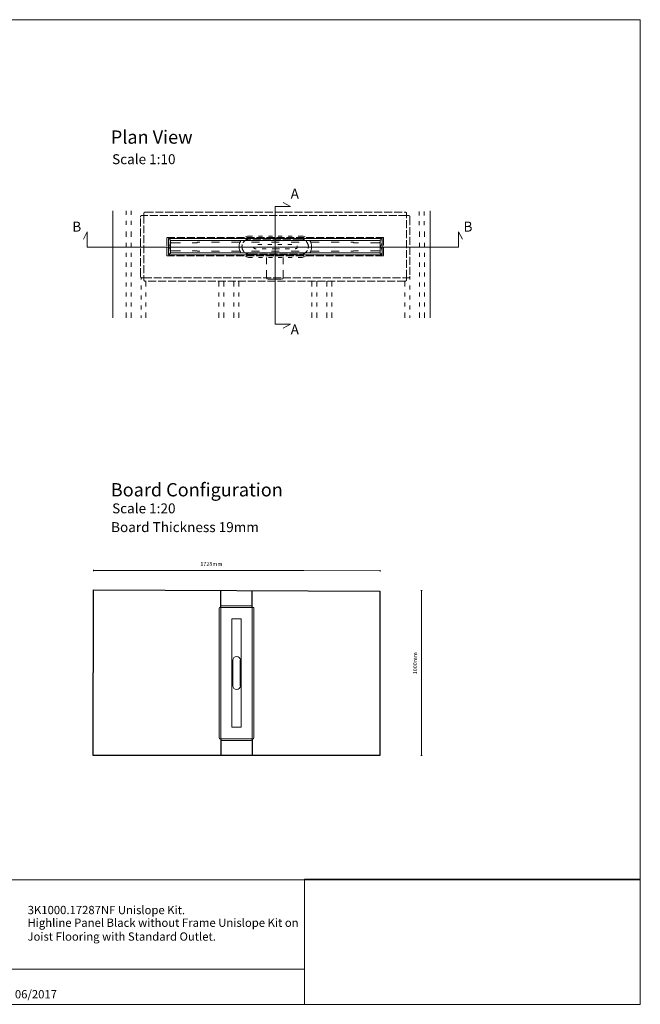
# Model space of a CAD drawing. Units: millimetres. Extents: x 5 to 2105, y 4 to 1488.
# Drawn here: x 1170 to 2105, y 4 to 1488 of the extents above; entities that cross this region are included whole.
import ezdxf

# ---------------------------------------------------------------- set-up
doc = ezdxf.new("R2010")
doc.units = ezdxf.units.MM
doc.linetypes.add('Dashed', pattern=[15, 12, -3])
doc.layers.add('A52-S--', color=144, linetype='Continuous', lineweight=9)
for name, color, linetype in [('PDF_0', 7, 'Continuous'), ('PDF_A52-A--', 7, 'Continuous'), ('PDF_Dimensions', 7, 'Continuous'), ('PDF_Text', 7, 'Continuous')]:
    doc.layers.add(name, color=color, linetype=linetype)
doc.styles.add('PDF Arial', font='arial.ttf')
doc.styles.add('PDF Calibri', font='calibri.ttf')
picture_1 = doc.add_image_def('image2.png', size_in_pixel=(1196, 446))

msp = doc.modelspace()

# ---------------------------------------------------------------- linework, layer by layer
for p, q in [((1280.3, 378.6), (1280.7, 628.6)), ((1280.7, 628.6), (1712.7, 626.7)), ((1472.9, 602.2), (1472.9, 627.7)), ((1520.1, 602.2), (1520, 627.5)), ((1712.7, 626.7), (1712.3, 378.6)), ((1472.9, 404), (1472.9, 378.6)), ((1520.1, 404), (1519.9, 378.6)), ((1712.3, 378.6), (1280.3, 378.6))]:
    msp.add_line(p, q)
at = {"layer": 'A52-S--', "linetype": 'Dashed', "lineweight": 0, "extrusion": (0, 1, 0)}
for p, q in [((1351.7, 1101.6), (1351.7, 1190.8)), ((1353.5, 1193.3), (1356.1, 1193.3)), ((1356.6, 1193.3), (1356.1, 1193.3)), ((1356.6, 1193.8), (1356.6, 1196.4)), ((1356.6, 1193.3), (1356.6, 1193.8)), ((1752.9, 1193.3), (1356.6, 1193.3)), ((1356.6, 1193.3), (1356.6, 1099.1)), ((1359.1, 1198.2), (1750.4, 1198.2)), ((1752.9, 1196.4), (1752.9, 1193.8)), ((1752.9, 1193.3), (1752.9, 1193.8)), ((1752.9, 1193.3), (1753.4, 1193.3)), ((1752.9, 1099.1), (1752.9, 1193.3)), ((1753.4, 1193.3), (1756, 1193.3)), ((1757.7, 1190.8), (1757.7, 1101.6)), ((1356.1, 1099.1), (1353.5, 1099.1)), ((1356.6, 1099.1), (1356.1, 1099.1)), ((1356.6, 1099.1), (1356.6, 1098.5)), ((1356.6, 1099.1), (1752.9, 1099.1)), ((1752.9, 1099.1), (1753.4, 1099.1)), ((1752.9, 1099.1), (1752.9, 1098.5)), ((1756, 1099.1), (1753.4, 1099.1)), ((1356.6, 1096), (1356.6, 1098.5)), ((1750.4, 1094.2), (1359.1, 1094.2)), ((1752.9, 1098.5), (1752.9, 1096))]:
    msp.add_line(p, q, dxfattribs=at)
at = {"layer": 'A52-S--', "lineweight": 0, "extrusion": (-1, 6.12323e-17, 0)}
for p, q in [((1470.5, 405.3), (1470.5, 600.9)), ((1471.4, 602.2), (1472.7, 602.2)), ((1472.9, 602.2), (1472.7, 602.2)), ((1472.9, 602.4), (1472.9, 603.7)), ((1472.9, 602.2), (1472.9, 602.4)), ((1520.1, 602.2), (1472.9, 602.2)), ((1472.9, 602.2), (1472.9, 404)), ((1474.2, 604.6), (1518.8, 604.6)), ((1520.1, 603.7), (1520.1, 602.4)), ((1520.1, 602.2), (1520.1, 602.4)), ((1520.1, 602.2), (1520.3, 602.2)), ((1520.1, 404), (1520.1, 602.2)), ((1520.3, 602.2), (1521.6, 602.2)), ((1522.5, 600.9), (1522.5, 405.3)), ((1472.7, 404), (1471.4, 404)), ((1472.9, 404), (1472.7, 404)), ((1472.9, 404), (1472.9, 403.8)), ((1472.9, 404), (1520.1, 404)), ((1472.9, 402.5), (1472.9, 403.8)), ((1518.8, 401.6), (1474.2, 401.6)), ((1520.1, 404), (1520.1, 403.8)), ((1520.1, 404), (1520.3, 404)), ((1520.1, 403.8), (1520.1, 402.5)), ((1521.6, 404), (1520.3, 404))]:
    msp.add_line(p, q, dxfattribs=at)
at = {"layer": 'A52-S--', "linetype": 'Dashed'}
msp.add_lwpolyline([(1717.9, 1159.9), (1717.9, 1132.4), (1391.6, 1132.4), (1391.6, 1159.9)], close=True, dxfattribs=at)
for points in [[(1593.3, 1157.7), (1516.2, 1157.7)], [(1516.2, 1134.7), (1593.3, 1134.7)]]:
    msp.add_lwpolyline(points, dxfattribs=at)
at = {"layer": 'A52-S--'}
msp.add_lwpolyline([(1489.6, 584.7), (1503.4, 584.7), (1503.4, 421.5), (1489.6, 421.5)], close=True, dxfattribs=at)
for points in [[(1490.7, 522.4), (1490.7, 483.9)], [(1502.2, 483.9), (1502.2, 522.4)]]:
    msp.add_lwpolyline(points, dxfattribs=at)
at = {"layer": 'A52-S--', "linetype": 'Dashed', "lineweight": 0}
for centre, start, end in [((1516.2, 1146.2), 90, 270), ((1593.3, 1146.2), 270, 90)]:
    msp.add_arc(centre, 11.5, start, end, dxfattribs=at)
at = {"layer": 'A52-S--', "lineweight": 0}
for centre, start, end in [((1496.5, 522.4), 0, 180), ((1496.5, 483.9), 180, 0)]:
    msp.add_arc(centre, 5.75, start, end, dxfattribs=at)
at = {"layer": 'A52-S--', "linetype": 'Dashed', "lineweight": 0}
for centre, major_axis, start_param, end_param in [((1353.5, 1190.8), (0, -2.5), 3.141593, 4.712389), ((1359.1, 1196.4), (-2.5, 0), 4.712389, 6.283185), ((1750.4, 1196.4), (-2.5, 0), 3.141593, 4.712389), ((1756, 1190.8), (0, -2.5), 1.570796, 3.141593), ((1353.5, 1101.6), (0, -2.5), 4.712389, 6.283185), ((1756, 1101.6), (0, -2.5), 0, 1.570796), ((1359.1, 1096), (-2.5, 0), 0, 1.570796), ((1750.4, 1096), (-2.5, 0), 1.570796, 3.141593)]:
    msp.add_ellipse(centre, major_axis=major_axis, ratio=0.707107, start_param=start_param, end_param=end_param, dxfattribs=at)
at = {"layer": 'A52-S--', "lineweight": 0}
for centre, major_axis, start_param, end_param in [((1471.4, 600.9), (0, -1.25), 3.141593, 4.712389), ((1474.2, 603.7), (1.25, 0), 1.570796, 3.141593), ((1518.8, 603.7), (1.25, 0), 0, 1.570796), ((1521.6, 600.9), (0, -1.25), 1.570796, 3.141593), ((1471.4, 405.3), (0, -1.25), 4.712389, 6.283185), ((1474.2, 402.5), (1.25, 0), 3.141593, 4.712389), ((1518.8, 402.5), (1.25, 0), 4.712389, 6.283185), ((1521.6, 405.3), (0, -1.25), 0, 1.570796)]:
    msp.add_ellipse(centre, major_axis=major_axis, ratio=0.707107, start_param=start_param, end_param=end_param, dxfattribs=at)
at = {"layer": 'PDF_0', "lineweight": 15}
for points in [[(2105.1, 1488.5), (2105.1, 3.5), (5.2, 3.5), (5.2, 1488.5)], [(1394, 1158.3), (1716, 1158.3), (1716, 1133.8), (1394, 1133.8)], [(1713.1, 1155.4), (1396.9, 1155.4), (1396.9, 1136.8), (1713.1, 1136.8)], [(1092.9, 191.5), (1599, 191.5), (1599, 3.5), (1092.9, 3.5)], [(1599, 191.5), (1599, 3.5), (2105.1, 3.5), (2105.1, 191.5)]]:
    msp.add_lwpolyline(points, close=True, dxfattribs=at)
for points in [[(1566.9, 1023.5), (1578, 1029.3), (1554.9, 1029.3), (1554.9, 1206.9), (1578, 1206.9), (1566.9, 1212.7)], [(1309.8, 1200.4), (1309.8, 1039)], [(1330, 1200.2), (1330, 1194.2)], [(1337.5, 1200.2), (1337.5, 1194.2)], [(1772, 1199.3), (1772, 1193.4)], [(1779.5, 1199.3), (1779.5, 1193.4)], [(1788.2, 1200.4), (1788.2, 1039)], [(1330, 1185.2), (1330, 1179.2)], [(1337.5, 1185.2), (1337.5, 1179.2)], [(1772, 1184.4), (1772, 1178.4)], [(1779.5, 1184.4), (1779.5, 1178.4)], [(1836.9, 1157.6), (1831.1, 1168.7), (1831.1, 1145.6), (1271.4, 1145.6), (1271.4, 1168.7), (1265.6, 1157.6)], [(1330, 1169.2), (1330, 1161.1)], [(1337.5, 1169.2), (1337.5, 1161.1)], [(1772.5, 1169.2), (1772.5, 1161.1)], [(1780, 1169.2), (1780, 1161.1)], [(1330, 1152.1), (1330, 1146)], [(1337.5, 1152.1), (1337.5, 1146)], [(1411.8, 1152.1), (1409.1, 1152.1), (1402.9, 1152.1), (1399.9, 1152.1), (1398.3, 1152.1), (1398.2, 1152.1), (1398.1, 1152.1), (1397.8, 1152.2), (1397.5, 1152.3), (1397.3, 1152.5), (1397.1, 1152.9), (1397.1, 1153), (1397.1, 1153.1), (1397.1, 1153.2), (1397.1, 1153.9), (1397.1, 1155.4)], [(1441, 1152.9), (1438.3, 1152.9), (1437.1, 1152.9), (1437.1, 1152.8), (1437.1, 1152.8), (1437.1, 1152.3), (1437.1, 1152.1), (1437.1, 1152.1), (1436.9, 1152.1), (1433.8, 1152.1), (1429.8, 1152.1)], [(1471, 1152.9), (1459, 1152.9)], [(1501, 1152.9), (1489, 1152.9)], [(1531, 1152.9), (1519, 1152.9)], [(1561, 1152.9), (1555, 1152.9), (1549, 1152.9)], [(1591, 1152.9), (1579, 1152.9)], [(1621, 1152.9), (1609, 1152.9)], [(1651, 1152.9), (1639, 1152.9)], [(1680.3, 1152.1), (1676.2, 1152.1), (1673.1, 1152.1), (1672.9, 1152.1), (1672.9, 1152.1), (1672.9, 1152.3), (1672.9, 1152.8), (1672.9, 1152.8), (1672.9, 1152.9), (1671.8, 1152.9), (1669, 1152.9)], [(1712.9, 1155.4), (1712.9, 1153.9), (1712.9, 1153.2), (1712.9, 1153.1), (1712.9, 1153), (1712.8, 1152.8), (1712.7, 1152.5), (1712.5, 1152.3), (1712.2, 1152.2), (1711.9, 1152.1), (1711.9, 1152.1), (1711.7, 1152.1), (1710.2, 1152.1), (1707.1, 1152.1), (1700.9, 1152.1), (1698.3, 1152.1)], [(1772.5, 1152.1), (1772.5, 1146)], [(1780, 1152.1), (1780, 1146)], [(1330, 1137.1), (1330, 1131)], [(1337.5, 1137.1), (1337.5, 1131)], [(1397.1, 1136.8), (1397.1, 1138.3), (1397.1, 1139), (1397.1, 1139.1), (1397.1, 1139.2), (1397.1, 1139.3), (1397.3, 1139.7), (1397.5, 1139.9), (1397.8, 1140), (1398.1, 1140.1), (1398.2, 1140.1), (1398.3, 1140.1), (1399.9, 1140.1), (1402.9, 1140.1), (1409.1, 1140.1), (1411.8, 1140.1)], [(1429.8, 1140.1), (1433.8, 1140.1), (1436.9, 1140.1), (1437.1, 1140.1), (1437.1, 1140.1), (1437.1, 1140), (1437.1, 1139.9), (1437.1, 1139.5), (1437.1, 1139.4), (1437.1, 1139.3), (1438.3, 1139.3), (1441, 1139.3)], [(1459, 1139.3), (1471, 1139.3)], [(1489, 1139.3), (1501, 1139.3)], [(1519, 1139.3), (1531, 1139.3)], [(1549, 1139.3), (1555, 1139.3), (1561, 1139.3)], [(1579, 1139.3), (1591, 1139.3)], [(1609, 1139.3), (1621, 1139.3)], [(1639, 1139.3), (1651, 1139.3)], [(1669, 1139.3), (1671.8, 1139.3), (1672.9, 1139.3), (1672.9, 1139.4), (1672.9, 1139.5), (1672.9, 1139.9), (1672.9, 1140), (1672.9, 1140.1), (1673.1, 1140.1), (1676.2, 1140.1), (1680.3, 1140.1)], [(1698.3, 1140.1), (1700.9, 1140.1), (1707.1, 1140.1), (1710.2, 1140.1), (1711.7, 1140.1), (1711.9, 1140.1), (1712.2, 1140), (1712.5, 1139.9), (1712.7, 1139.6), (1712.8, 1139.3), (1712.9, 1139.2), (1712.9, 1139.1), (1712.9, 1139), (1712.9, 1138.3), (1712.9, 1136.8)], [(1772.5, 1137.1), (1772.5, 1131)], [(1780, 1137.1), (1780, 1131)], [(1330, 1122.1), (1330, 1116)], [(1337.5, 1122.1), (1337.5, 1116)], [(1772.5, 1122.1), (1772.5, 1116)], [(1780, 1122.1), (1780, 1116)], [(1330, 1107.1), (1330, 1101.1)], [(1337.5, 1107.1), (1337.5, 1101.1)], [(1352.5, 1100), (1352.5, 1096.5)], [(1757.5, 1100), (1757.5, 1096.5)], [(1772.5, 1107.1), (1772.5, 1101.1)], [(1780, 1107.1), (1780, 1101.1)], [(1330, 1092), (1330, 1086.1)], [(1337.5, 1092), (1337.5, 1086.1)], [(1352.5, 1087.4), (1352.5, 1081.5)], [(1360, 1094.2), (1360, 1086.1)], [(1470, 1094.2), (1470, 1086.1)], [(1477.5, 1094.2), (1477.5, 1086.1)], [(1492.5, 1094.2), (1492.5, 1086.1)], [(1500, 1094.2), (1500, 1086.1)], [(1610, 1094.2), (1610, 1086.1)], [(1617.5, 1094.2), (1617.5, 1086.1)], [(1632.5, 1094.2), (1632.5, 1086.1)], [(1640, 1094.2), (1640, 1086.1)], [(1750, 1094.2), (1750, 1086.1)], [(1757.5, 1087.4), (1757.5, 1081.5)], [(1772.5, 1092), (1772.5, 1086.1)], [(1780, 1092), (1780, 1086.1)], [(1330, 1077), (1330, 1071.1)], [(1337.5, 1077), (1337.5, 1071.1)], [(1352.5, 1072.5), (1352.5, 1066.5)], [(1360, 1077), (1360, 1071.1)], [(1470, 1077), (1470, 1071.1)], [(1477.5, 1077), (1477.5, 1071.1)], [(1492.5, 1077), (1492.5, 1071.1)], [(1500, 1077), (1500, 1071.1)], [(1610, 1077), (1610, 1071.1)], [(1617.5, 1077), (1617.5, 1071.1)], [(1632.5, 1077), (1632.5, 1071.1)], [(1640, 1077), (1640, 1071.1)], [(1750, 1077), (1750, 1071.1)], [(1757.5, 1072.5), (1757.5, 1066.5)], [(1772.5, 1077), (1772.5, 1071.1)], [(1780, 1077), (1780, 1071.1)], [(1330, 1062.1), (1330, 1056.1)], [(1337.5, 1062.1), (1337.5, 1056.1)], [(1352.5, 1057.5), (1352.5, 1051.5)], [(1360, 1062.1), (1360, 1056.1)], [(1470, 1062.1), (1470, 1056.1)], [(1477.5, 1062.1), (1477.5, 1056.1)], [(1492.5, 1062.1), (1492.5, 1056.1)], [(1500, 1062.1), (1500, 1056.1)], [(1610, 1062.1), (1610, 1056.1)], [(1617.5, 1062.1), (1617.5, 1056.1)], [(1632.5, 1062.1), (1632.5, 1056.1)], [(1640, 1062.1), (1640, 1056.1)], [(1750, 1062.1), (1750, 1056.1)], [(1757.5, 1057.5), (1757.5, 1051.5)], [(1772.5, 1062.1), (1772.5, 1056.1)], [(1780, 1062.1), (1780, 1056.1)], [(1330, 1047.1), (1330, 1039)], [(1337.5, 1047.1), (1337.5, 1039)], [(1352.5, 1042.5), (1352.5, 1039)], [(1360, 1047.1), (1360, 1039)], [(1470, 1047.1), (1470, 1039)], [(1477.5, 1047.1), (1477.5, 1039)], [(1492.5, 1047.1), (1492.5, 1039)], [(1500, 1047.1), (1500, 1039)], [(1610, 1047.1), (1610, 1039)], [(1617.5, 1047.1), (1617.5, 1039)], [(1632.5, 1047.1), (1632.5, 1039)], [(1640, 1047.1), (1640, 1039)], [(1750, 1047.1), (1750, 1039)], [(1757.5, 1042.5), (1757.5, 1039)], [(1772.5, 1047.1), (1772.5, 1039)], [(1780, 1047.1), (1780, 1039)], [(1599, 56.4), (1092.9, 56.4)]]:
    msp.add_lwpolyline(points, dxfattribs=at)
at = {"layer": 'PDF_0', "lineweight": 9}
for points in [[(1397.1, 1155.4), (1397.1, 1155.8, 0.414195), (1396.1, 1156.7), (1395.1, 1156.7, 0.414195), (1394.1, 1155.7), (1394.2, 1152.6, 0.109281), (1394.6, 1150.5), (1396.5, 1146.5, -0.221339), (1396.4, 1145.7), (1394.6, 1141.7, 0.109281), (1394.2, 1139.6)], [(1712.9, 1136.8), (1712.9, 1136.5, 0.414234), (1713.9, 1135.5), (1714.9, 1135.5, 0.414234), (1715.9, 1136.5), (1715.9, 1139.6, 0.109281), (1715.4, 1141.7), (1713.6, 1145.7, -0.221151), (1713.6, 1146.5), (1715.4, 1150.5, 0.109281), (1715.9, 1152.5), (1715.9, 1155.7, 0.414234), (1714.9, 1156.7), (1713.9, 1156.7, 0.414234), (1712.9, 1155.7), (1712.9, 1155.4)], [(1394.1, 1139.6), (1394.2, 1136.5, 0.414195), (1395.1, 1135.5), (1396.2, 1135.5, 0.414195), (1397.1, 1136.5), (1397.1, 1136.8)]]:
    msp.add_lwpolyline(points, format="xyb", dxfattribs=at)
at = {"layer": 'PDF_A52-A--', "lineweight": 15}
for points in [[(1520.5, 1162.2), (1516.5, 1162.2), (1514.7, 1162.1), (1513, 1161.8), (1511.4, 1161.4), (1509.9, 1160.8)], [(1535.5, 1162.2), (1529.5, 1162.2)], [(1550.5, 1162.2), (1544.5, 1162.2)], [(1565.5, 1162.2), (1559.5, 1162.2)], [(1580.5, 1162.2), (1574.5, 1162.2)], [(1600.1, 1160.8), (1598.7, 1161.4), (1597, 1161.8), (1595.3, 1162.1), (1593.6, 1162.2), (1589.5, 1162.2)], [(1503.1, 1155.2), (1502.3, 1153.9), (1501.5, 1152.3), (1500.9, 1150.7), (1500.5, 1149), (1500.5, 1143.2), (1500.9, 1141.5), (1501.5, 1139.8), (1502.3, 1138.3), (1503.1, 1137)], [(1526.3, 1143), (1525.7, 1143), (1525, 1143), (1524.8, 1143), (1524.1, 1143.2), (1523.5, 1143.4), (1522.9, 1143.9), (1522.4, 1144.5), (1522.1, 1145.1), (1521.9, 1145.7), (1521.9, 1145.9)], [(1528.8, 1149.3), (1531.8, 1149.3), (1534.8, 1149.3)], [(1543.8, 1149.3), (1549.8, 1149.3)], [(1558.8, 1149.3), (1558.9, 1149.3), (1564.8, 1149.3)], [(1573.8, 1149.3), (1577.5, 1149.3), (1579.8, 1149.3)], [(1588, 1147.3), (1588.1, 1146.6), (1588.1, 1145.9), (1588, 1145.3), (1587.7, 1144.6), (1587.3, 1144), (1586.7, 1143.5), (1586.1, 1143.2), (1585.4, 1143.1), (1585, 1143)], [(1606.9, 1137), (1607.8, 1138.3), (1608.5, 1139.8), (1609.1, 1141.5), (1609.5, 1143.2), (1609.5, 1149), (1609.1, 1150.7), (1608.5, 1152.3), (1607.8, 1153.9), (1606.9, 1155.2)], [(1509.9, 1131.3), (1511.4, 1130.8), (1513, 1130.3), (1514.7, 1130), (1516.5, 1129.9), (1520.5, 1129.9)], [(1529.5, 1129.9), (1535.5, 1129.9)], [(1541.3, 1143), (1535.3, 1143)], [(1541.6, 1129.9), (1541.6, 1119.6)], [(1544.5, 1129.9), (1550.5, 1129.9)], [(1561.1, 1143), (1560.7, 1143), (1559.5, 1143), (1558.9, 1143), (1558.9, 1143), (1558.6, 1143), (1558, 1143), (1555.7, 1143), (1550.3, 1143)], [(1559.5, 1129.9), (1565.5, 1129.9)], [(1566.8, 1119.6), (1566.8, 1129.9)], [(1576.1, 1143), (1570, 1143)], [(1574.5, 1129.9), (1580.5, 1129.9)], [(1589.5, 1129.9), (1593.6, 1129.9), (1595.3, 1130), (1597, 1130.3), (1598.7, 1130.8), (1600.1, 1131.3)], [(1541.6, 1110.6), (1541.6, 1100.2), (1542.4, 1097.6), (1544.4, 1097.4), (1546.9, 1097.3), (1549.1, 1097.3), (1552.6, 1097.2), (1554.2, 1097.2), (1555.8, 1097.2), (1559.3, 1097.3), (1561.5, 1097.3), (1564, 1097.4), (1566.1, 1097.6), (1566.8, 1100.2), (1566.8, 1110.6)]]:
    msp.add_lwpolyline(points, dxfattribs=at)
at = {"layer": 'PDF_Dimensions', "lineweight": 13}
for points in [[(1280.7, 656.9), (1280.7, 658.8)], [(1325.9, 657.8), (1280.7, 657.8), (1354.2, 657.8), (1557.3, 657.8), (1597.8, 657.8), (1713, 657.5)], [(1713, 656.5), (1713, 658.5)], [(1774.5, 627.6), (1776.4, 627.6)], [(1775.5, 627.6), (1775.5, 378.9)], [(1774.5, 378.9), (1776.4, 378.9)]]:
    msp.add_lwpolyline(points, dxfattribs=at)

# ---------------------------------------------------------------- texts
at = {"layer": 'PDF_Text', "attachment_point": 7}
for s, insert, char_height, style in [('Plan View', (1307, 1295.2), 20, 'PDF Calibri'), ('Scale 1:10', (1308.9, 1265.9), 15, 'PDF Calibri'), ('A', (1578.1, 1214), 15, 'PDF Calibri'), ('B', (1248.9, 1164.2), 15, 'PDF Calibri'), ('B', (1838.7, 1164.2), 15, 'PDF Calibri'), ('A', (1578.1, 1009.1), 15, 'PDF Calibri'), ('Board Configuration', (1307, 763.3), 20, 'PDF Calibri'), ('Scale 1:20', (1308.9, 739.3), 15, 'PDF Calibri'), ('Board Thickness 19mm', (1307.4, 711), 15, 'PDF Calibri'), ('1728mm', (1441.9, 662.8), 6, 'PDF Arial'), ('3K1000.17287NF Unislope Kit.', (1181.7, 135.6), 12.5, 'PDF Calibri'), ('Date : 06/2017', (1112.8, 8.6), 12.5, 'PDF Calibri')]:
    msp.add_mtext(s, dxfattribs=dict(at, insert=insert, char_height=char_height, style=style))
at = {"layer": 'PDF_Text', "insert": (1770.5, 501.2), "char_height": 6, "attachment_point": 7, "rotation": 90, "style": 'PDF Arial'}
msp.add_mtext('1000mm', dxfattribs=at)
at = {"layer": 'PDF_Text', "insert": (1181.4, 95.6), "char_height": 12.5, "width": 419.675, "attachment_point": 7, "style": 'PDF Calibri'}
msp.add_mtext('Highline Panel Black without Frame Unislope Kit on Joist Flooring with Standard Outlet.', dxfattribs=at)

# ---------------------------------------------------------------- referenced raster images: frames only (the image files are external)
at = {"layer": 'PDF_0', "color": 7, "lineweight": 0}
image = msp.add_image(picture_1, insert=(1599, 3.5), size_in_units=(506.1, 188.8), dxfattribs=at)
image.dxf.flags = 15

doc.saveas('drawing.dxf')
